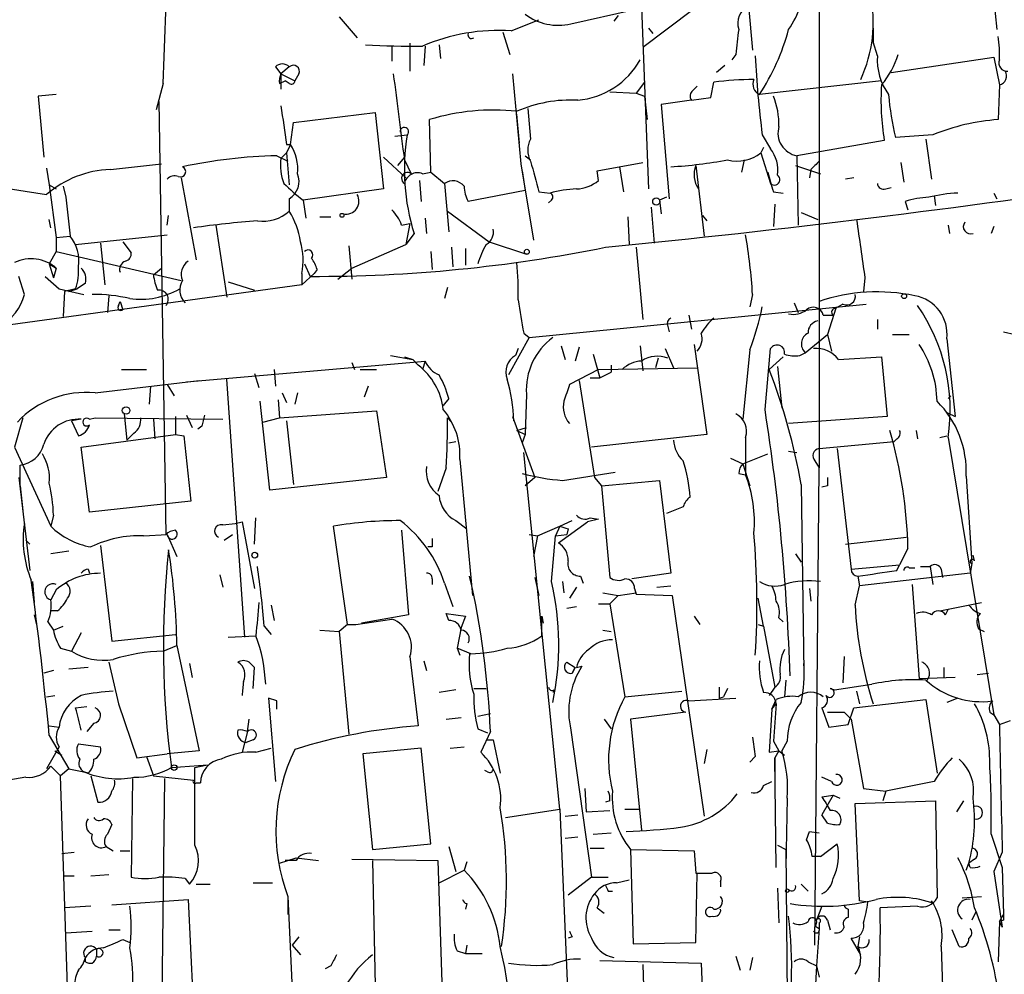
# Model space of a CAD drawing. Extents: x -124341 to 124685, y -224303 to 25564.
# Drawn here: x 492 to 552, y 25362 to 25420 of the extents above; entities that cross this region are included whole.
import ezdxf

# ---------------------------------------------------------------- set-up
doc = ezdxf.new("R2010")
doc.units = 0
doc.header["$MEASUREMENT"] = 0
doc.layers.add('MAIN', color=5, linetype='CONTINUOUS')

msp = doc.modelspace()

# ---------------------------------------------------------------- linework, layer by layer
at = {"layer": 'MAIN'}
for p, q in [((551.0953, 25423.1821), (551.434, 25419.7108)), ((540.5967, 25422.2508), (540.5967, 25392.9561)), ((525.4413, 25420.0494), (529.2513, 25420.8961)), ((529.7593, 25421.0654), (530.1827, 25409.9741)), ((532.892, 25420.8961), (529.844, 25418.6101)), ((536.2787, 25421.1501), (536.5327, 25418.4408)), ((511.302, 25420.4728), (512.4027, 25419.2028)), ((521.8007, 25419.6261), (523.494, 25420.3034)), ((528.32, 25420.5574), (528.066, 25420.2188)), ((521.2927, 25419.5414), (521.716, 25418.1868)), ((530.1827, 25419.7954), (530.4367, 25419.4568)), ((543.8987, 25419.7954), (543.8987, 25418.9488)), ((515.62, 25418.8641), (515.62, 25417.1708)), ((544.1527, 25418.1021), (543.8987, 25418.9488)), ((514.5193, 25418.6948), (514.5193, 25417.7634)), ((516.5513, 25418.6948), (516.4667, 25417.5094)), ((517.398, 25418.7794), (517.4827, 25417.9328)), ((535.5167, 25418.1868), (535.2627, 25417.8481)), ((544.9993, 25417.0861), (551.2647, 25418.0174)), ((551.2647, 25418.0174), (551.6033, 25416.3241)), ((507.4073, 25417.4248), (507.746, 25417.0014)), ((508.254, 25417.4248), (507.746, 25417.0014)), ((534.8393, 25417.5094), (534.3313, 25417.0861)), ((507.6613, 25416.4088), (508, 25416.5781)), ((507.746, 25417.0014), (507.746, 25416.0701)), ((507.746, 25417.0014), (508.5927, 25416.5781)), ((508.254, 25416.4088), (508, 25416.5781)), ((508.8467, 25417.0014), (508.5927, 25416.5781)), ((521.8853, 25417.0014), (522.3933, 25411.4981)), ((529.9287, 25416.4934), (529.4207, 25415.8161)), ((533.9927, 25415.5621), (534.162, 25416.4934)), ((544.4067, 25416.5781), (536.956, 25415.7314)), ((500.5493, 25416.4088), (500.126, 25414.8001)), ((527.812, 25415.9008), (529.4207, 25415.8161)), ((532.892, 25415.9854), (533.146, 25416.2394)), ((551.6033, 25416.3241), (551.5187, 25414.2074)), ((494.03, 25415.7314), (492.9293, 25415.6468)), ((492.9293, 25415.6468), (493.268, 25411.9214)), ((500.2953, 25415.3081), (500.7187, 25388.8921)), ((529.4207, 25415.8161), (529.9287, 25415.6468)), ((529.9287, 25415.6468), (530.098, 25414.2074)), ((532.8073, 25415.3928), (530.9447, 25415.1388)), ((532.8073, 25415.3928), (533.9927, 25415.5621)), ((522.8167, 25414.8848), (522.986, 25413.0221)), ((530.9447, 25415.1388), (531.4527, 25409.3814)), ((508.508, 25414.0381), (513.5033, 25414.6308)), ((513.5033, 25414.6308), (514.0113, 25409.9741)), ((516.89, 25410.9901), (516.8053, 25414.2074)), ((522.3087, 25412.7681), (522.1393, 25414.5461)), ((508.3387, 25412.6834), (508.508, 25414.0381)), ((514.6887, 25413.1914), (515.4507, 25413.2761)), ((537.1253, 25413.2761), (537.6333, 25412.4294)), ((544.576, 25412.9374), (539.242, 25412.0061)), ((547.5393, 25413.2761), (545.2533, 25413.1068)), ((547.116, 25413.0221), (547.4547, 25410.5668)), ((508.3387, 25412.6834), (508.0847, 25412.1754)), ((508.0847, 25412.6834), (508.3387, 25412.6834)), ((537.21, 25412.5141), (537.0407, 25412.1754)), ((507.492, 25412.0061), (508.1693, 25411.6674)), ((507.746, 25411.8368), (508.0847, 25412.1754)), ((508.0847, 25412.1754), (508.254, 25410.2281)), ((514.0113, 25411.9214), (515.366, 25410.6514)), ((515.2813, 25411.9214), (514.858, 25411.4134)), ((515.2813, 25411.7521), (515.7047, 25410.9054)), ((522.6473, 25412.0061), (522.986, 25411.7521)), ((536.0247, 25411.7521), (535.8553, 25410.9901)), ((537.0407, 25412.1754), (537.6333, 25410.3128)), ((539.242, 25412.0061), (539.3267, 25407.7728)), ((493.4373, 25411.2441), (493.6067, 25410.2281)), ((497.332, 25411.1594), (500.4647, 25411.4981)), ((522.3933, 25411.4981), (523.1553, 25406.8414)), ((522.478, 25411.0748), (522.6473, 25409.8894)), ((527.05, 25411.0748), (529.844, 25411.5828)), ((527.1347, 25410.4821), (527.05, 25411.0748)), ((528.4047, 25411.3288), (528.6587, 25409.8048)), ((533.0613, 25411.4134), (533.5693, 25407.0954)), ((539.1573, 25411.4134), (540.6813, 25410.9054)), ((540.0887, 25411.1594), (540.004, 25410.6514)), ((545.592, 25411.5828), (545.7613, 25410.3974)), ((501.65, 25410.6514), (502.5813, 25405.6561)), ((516.2127, 25410.4821), (516.2973, 25409.2121)), ((516.382, 25410.9054), (516.89, 25410.9901)), ((516.89, 25410.9901), (517.7367, 25410.3128)), ((542.7133, 25410.6514), (542.2053, 25410.5668)), ((490.22, 25410.1434), (493.4373, 25409.6354)), ((493.6067, 25410.2281), (494.03, 25409.9741)), ((493.6067, 25410.2281), (494.03, 25407.0108)), ((494.4533, 25410.1434), (494.6227, 25409.4661)), ((514.0113, 25409.9741), (509.1007, 25409.2968)), ((517.7367, 25410.3128), (517.9907, 25407.3494)), ((522.6473, 25409.8894), (519.176, 25409.2121)), ((544.6607, 25409.9741), (544.9993, 25410.0588)), ((494.6227, 25409.4661), (494.8767, 25407.0954)), ((508.254, 25409.3814), (508.254, 25408.6194)), ((509.1007, 25409.2968), (509.27, 25408.1961)), ((523.494, 25409.8048), (524.1713, 25409.7201)), ((524.256, 25409.2968), (524.0867, 25409.1274)), ((531.2833, 25409.4661), (530.86, 25409.2968)), ((530.86, 25409.2968), (530.9447, 25408.4501)), ((537.8027, 25409.8048), (538.3953, 25409.7201)), ((547.624, 25409.5508), (547.7087, 25408.9581)), ((551.2647, 25409.7201), (551.434, 25409.3814)), ((530.352, 25408.8734), (530.5213, 25406.6721)), ((537.8873, 25409.0428), (537.8027, 25407.6881)), ((545.846, 25409.2121), (546.0153, 25408.7041)), ((493.6913, 25407.6034), (493.6067, 25408.1114)), ((500.8033, 25407.7728), (500.888, 25408.3654)), ((510.1167, 25408.2808), (510.794, 25408.2808)), ((516.5513, 25408.1961), (516.636, 25407.2648)), ((517.906, 25408.6194), (520.446, 25406.7568)), ((528.9127, 25408.2808), (528.9973, 25406.5874)), ((533.4847, 25408.3654), (533.7387, 25408.0268)), ((539.496, 25408.5348), (540.512, 25408.1114)), ((503.7667, 25407.7728), (504.444, 25403.3701)), ((515.112, 25407.7728), (515.62, 25407.8574)), ((515.62, 25407.8574), (515.366, 25406.5874)), ((548.4707, 25407.7728), (548.5553, 25407.2648)), ((551.2647, 25407.6881), (551.0953, 25407.2648)), ((494.03, 25407.0108), (494.8767, 25407.0954)), ((494.03, 25407.0108), (494.03, 25406.1641)), ((495.2153, 25406.5874), (500.8033, 25407.1801)), ((515.874, 25407.2648), (515.366, 25406.5874)), ((496.7393, 25406.6721), (496.9933, 25404.1321)), ((498.094, 25406.7568), (498.602, 25406.0794)), ((511.8947, 25406.5028), (512.064, 25404.4708)), ((512.064, 25405.1481), (515.366, 25406.5874)), ((518.16, 25406.4181), (518.2447, 25405.2328)), ((519.0067, 25406.3334), (519.0067, 25405.3174)), ((520.446, 25406.7568), (522.732, 25405.9948)), ((529.4207, 25406.4181), (529.844, 25402.0154)), ((494.03, 25406.1641), (493.6067, 25405.4021)), ((494.03, 25406.1641), (501.65, 25404.3861)), ((516.89, 25406.1641), (516.9747, 25405.0634)), ((493.6067, 25405.4021), (494.03, 25405.1481)), ((493.6067, 25405.4021), (493.8607, 25404.5554)), ((494.03, 25405.1481), (493.8607, 25404.5554)), ((499.9567, 25404.7248), (500.4647, 25405.1481)), ((509.1853, 25405.4021), (509.524, 25404.6401)), ((509.9473, 25405.0634), (509.778, 25404.8094)), ((511.2173, 25404.4708), (512.064, 25405.1481)), ((492.0827, 25403.5394), (491.744, 25404.6401)), ((493.3527, 25404.6401), (494.1993, 25403.8781)), ((509.016, 25404.8094), (509.016, 25404.1321)), ((509.016, 25404.1321), (509.778, 25404.8094)), ((509.778, 25404.8094), (509.6933, 25404.7248)), ((543.3907, 25404.5554), (543.306, 25403.7088)), ((509.016, 25404.1321), (491.236, 25401.6768)), ((494.1993, 25403.8781), (495.7233, 25403.5394)), ((495.2153, 25403.8781), (494.538, 25403.7088)), ((494.792, 25403.7088), (495.3, 25403.8781)), ((495.808, 25404.2168), (495.3, 25403.8781)), ((504.5287, 25404.3014), (506.1373, 25403.7934)), ((517.906, 25403.9628), (517.7367, 25403.2854)), ((494.538, 25403.7088), (494.4533, 25402.1848)), ((497.2473, 25403.4548), (497.1627, 25402.4388)), ((536.5327, 25403.5394), (536.3633, 25402.7774)), ((497.84, 25402.8621), (497.9247, 25403.1161)), ((497.9247, 25403.1161), (498.094, 25402.6081)), ((522.9013, 25400.9148), (543.4753, 25402.9468)), ((539.0727, 25403.0314), (539.3267, 25402.4388)), ((541.6127, 25402.6928), (541.1047, 25401.0841)), ((542.036, 25402.9468), (541.6127, 25402.6928)), ((532.638, 25402.2694), (532.8073, 25401.4228)), ((540.8507, 25402.2694), (541.4433, 25402.2694)), ((531.368, 25401.5921), (531.4527, 25401.2534)), ((544.1527, 25402.0154), (544.1527, 25401.4228)), ((522.9013, 25400.9148), (521.6313, 25398.6288)), ((522.5627, 25401.1688), (522.9013, 25400.9148)), ((539.75, 25399.9834), (541.1047, 25401.0841)), ((541.1047, 25401.0841), (541.3587, 25400.0681)), ((545.084, 25401.0841), (546.1, 25401.0841)), ((548.386, 25400.8301), (548.894, 25396.0888)), ((551.8573, 25401.2534), (553.72, 25400.8301)), ((522.224, 25400.2374), (522.0547, 25399.8141)), ((524.8487, 25400.4068), (525.1027, 25399.5601)), ((525.9493, 25400.3221), (525.6953, 25399.4754)), ((529.6747, 25400.4068), (529.844, 25398.8828)), ((531.1987, 25400.2374), (531.7067, 25399.0521)), ((532.9767, 25400.4914), (533.7387, 25394.9881)), ((537.2947, 25396.5121), (537.6333, 25400.2374)), ((514.4347, 25399.8141), (515.7893, 25399.5601)), ((515.2813, 25399.7294), (515.7893, 25399.5601)), ((526.796, 25399.8988), (527.2193, 25398.4594)), ((530.7753, 25399.6448), (530.606, 25399.0521)), ((536.3633, 25400.1528), (535.94, 25395.9194)), ((538.3953, 25399.7294), (537.5487, 25398.9674)), ((539.4113, 25399.8141), (539.75, 25399.9834)), ((541.782, 25399.5601), (544.4067, 25399.7294)), ((544.4067, 25399.7294), (544.7453, 25396.0888)), ((501.9887, 25398.2054), (516.5513, 25399.4754)), ((512.064, 25399.3908), (512.2333, 25398.9674)), ((515.7893, 25399.5601), (516.128, 25399.2214)), ((516.5513, 25399.4754), (516.382, 25398.9674)), ((527.1347, 25398.9674), (533.146, 25399.0521)), ((527.8967, 25399.2214), (527.8967, 25398.7981)), ((538.0567, 25399.1368), (538.3107, 25396.5968)), ((498.0093, 25398.9674), (499.5333, 25398.9674)), ((506.1373, 25398.7134), (506.3913, 25397.8668)), ((507.3227, 25398.9674), (507.4073, 25397.9514)), ((512.572, 25398.9674), (513.588, 25398.9674)), ((527.1347, 25398.9674), (525.3567, 25398.0361)), ((526.6267, 25398.4594), (527.2193, 25398.4594)), ((527.2193, 25398.4594), (527.8967, 25398.7981)), ((496.4007, 25397.5281), (502.7507, 25398.2901)), ((499.7873, 25397.9514), (499.7027, 25396.8508)), ((500.8033, 25398.0361), (501.2267, 25397.3588)), ((505.5447, 25382.6268), (504.444, 25398.3748)), ((513.08, 25397.9514), (512.826, 25397.2741)), ((525.9493, 25398.2901), (526.8807, 25392.3634)), ((507.8307, 25397.5281), (508.0847, 25396.9354)), ((508.762, 25397.5281), (508.5927, 25396.8508)), ((522.732, 25397.4434), (522.6473, 25394.9881)), ((548.4707, 25397.1894), (548.64, 25397.3588)), ((507.0687, 25391.6014), (506.476, 25397.0201)), ((507.5767, 25397.1048), (507.6613, 25396.0041)), ((517.9907, 25397.1894), (517.652, 25396.7661)), ((498.1787, 25396.2581), (498.348, 25394.6494)), ((501.3113, 25396.0888), (501.3113, 25394.9881)), ((501.9887, 25396.1734), (502.3273, 25395.4114)), ((507.6613, 25396.0041), (513.588, 25396.4274)), ((513.588, 25396.4274), (514.1807, 25392.3634)), ((521.8853, 25396.0888), (523.24, 25392.3634)), ((544.7453, 25396.0888), (538.734, 25395.6654)), ((548.386, 25396.3428), (548.894, 25396.0888)), ((491.998, 25396.0041), (491.49, 25394.2261)), ((495.554, 25395.9194), (494.9613, 25395.8348)), ((494.9613, 25395.8348), (495.3847, 25394.9034)), ((496.062, 25395.9194), (496.4007, 25396.0041)), ((496.4007, 25396.0041), (504.19, 25395.9194)), ((499.9567, 25395.9194), (500.0413, 25394.7341)), ((502.92, 25395.4961), (502.666, 25395.3268)), ((506.6453, 25395.7501), (507.6613, 25396.0041)), ((508.0847, 25395.8348), (508.508, 25391.9401)), ((517.906, 25396.0041), (518.16, 25395.7501)), ((495.554, 25394.2261), (501.3113, 25394.9881)), ((498.7713, 25395.0728), (498.348, 25394.6494)), ((501.3113, 25394.9881), (501.8193, 25394.9034)), ((501.8193, 25394.9034), (502.2427, 25390.9241)), ((522.1393, 25395.2421), (522.732, 25395.4114)), ((522.1393, 25395.2421), (522.6473, 25394.9881)), ((522.6473, 25394.9881), (522.478, 25394.4801)), ((533.7387, 25394.9881), (526.7113, 25394.2261)), ((536.1093, 25394.8188), (536.1093, 25392.5328)), ((546.5233, 25395.2421), (546.608, 25394.7341)), ((547.9627, 25394.8188), (548.386, 25394.9034)), ((548.4707, 25394.8188), (551.2647, 25377.8854)), ((491.49, 25394.2261), (493.6913, 25389.4001)), ((496.062, 25390.2468), (495.554, 25394.2261)), ((517.9907, 25394.4801), (518.414, 25394.5648)), ((540.5967, 25394.1414), (545.1687, 25394.5648)), ((545.338, 25394.7341), (545.1687, 25394.5648)), ((524.764, 25372.1281), (522.5627, 25393.8874)), ((535.94, 25393.2101), (537.464, 25393.8028)), ((538.734, 25393.9721), (539.242, 25393.8874)), ((541.6973, 25394.1414), (542.544, 25386.7754)), ((491.8287, 25391.8554), (491.8287, 25393.1254)), ((518.668, 25393.4641), (519.43, 25385.1668)), ((535.178, 25393.5488), (535.94, 25393.2101)), ((535.94, 25393.2101), (536.3633, 25391.8554)), ((540.3427, 25393.3794), (540.5967, 25392.9561)), ((517.8213, 25392.9561), (517.3133, 25391.5168)), ((524.9333, 25392.1941), (528.1507, 25392.7021)), ((535.686, 25392.6174), (536.1093, 25392.5328)), ((540.3427, 25363.8308), (540.5967, 25392.9561)), ((549.5713, 25392.4481), (549.91, 25387.1141)), ((491.744, 25392.3634), (492.4213, 25386.6908)), ((491.8287, 25391.8554), (491.998, 25390.3314)), ((514.1807, 25392.3634), (507.0687, 25391.6014)), ((523.24, 25392.3634), (522.6473, 25391.8554)), ((526.8807, 25392.3634), (527.304, 25391.8554)), ((527.304, 25391.8554), (530.86, 25392.1941)), ((527.304, 25391.8554), (527.812, 25386.2674)), ((530.86, 25392.1941), (531.5373, 25386.5214)), ((539.496, 25391.9401), (539.6653, 25380.5101)), ((541.1047, 25391.8554), (540.766, 25391.7708)), ((502.2427, 25390.9241), (496.062, 25390.2468)), ((493.8607, 25390.0774), (493.6913, 25389.4001)), ((532.2993, 25390.5854), (531.2833, 25390.1621)), ((504.19, 25389.4848), (504.952, 25389.5694)), ((504.952, 25389.5694), (505.3753, 25389.6541)), ((505.3753, 25389.6541), (506.1373, 25385.5901)), ((506.1373, 25388.2994), (506.222, 25389.9081)), ((518.414, 25389.7388), (519.0913, 25389.2308)), ((524.6793, 25388.3841), (526.4573, 25389.6541)), ((524.764, 25389.4001), (525.526, 25389.7388)), ((527.1347, 25389.8234), (526.4573, 25389.6541)), ((526.6267, 25389.9081), (527.1347, 25389.8234)), ((499.364, 25388.8074), (500.8033, 25388.8921)), ((500.8033, 25388.8921), (501.396, 25387.5374)), ((504.2747, 25388.5534), (504.7827, 25388.8921)), ((511.81, 25383.3888), (510.9633, 25389.4001)), ((515.112, 25389.1461), (515.5353, 25383.9814)), ((522.9013, 25388.8921), (523.4093, 25388.8074)), ((523.4093, 25388.8074), (524.764, 25389.4001)), ((524.764, 25389.4001), (524.51, 25388.8074)), ((524.51, 25388.8074), (525.1873, 25388.8921)), ((525.272, 25389.2308), (525.1873, 25388.8921)), ((492.1673, 25388.5534), (492.4213, 25388.2994)), ((496.7393, 25388.2148), (497.4167, 25382.3728)), ((523.4093, 25388.8074), (523.1553, 25387.5374)), ((524.256, 25386.0134), (524.51, 25388.8074)), ((542.2053, 25388.2994), (545.9307, 25388.7228)), ((494.792, 25387.8761), (493.6913, 25387.7068)), ((516.9747, 25388.1301), (516.7207, 25388.1301)), ((539.1573, 25387.7068), (539.496, 25387.1988)), ((546.0153, 25388.0454), (545.5073, 25387.0294)), ((550.0793, 25387.2834), (549.9947, 25387.6221)), ((542.544, 25386.7754), (545.5073, 25387.0294)), ((545.338, 25386.6908), (545.5073, 25387.0294)), ((549.91, 25387.1141), (549.8253, 25386.5214)), ((495.9773, 25386.7754), (496.062, 25386.5214)), ((504.0207, 25386.4368), (504.19, 25385.6748)), ((531.5373, 25386.5214), (529.1667, 25386.1828)), ((549.8253, 25386.5214), (543.052, 25385.7594)), ((546.1, 25386.8601), (546.4387, 25386.8601)), ((546.7773, 25386.9448), (547.37, 25386.9448)), ((547.37, 25386.9448), (547.5393, 25385.8441)), ((548.0473, 25386.7754), (548.132, 25386.2674)), ((492.5907, 25386.0134), (492.6753, 25384.7434)), ((516.9747, 25386.1828), (516.9747, 25385.8441)), ((517.7367, 25385.9288), (518.2447, 25384.4894)), ((523.24, 25386.2674), (523.494, 25385.1668)), ((524.9333, 25386.0134), (525.018, 25385.3361)), ((526.034, 25386.3521), (526.2033, 25385.9288)), ((542.9673, 25386.3521), (543.052, 25385.7594)), ((546.2693, 25385.8441), (546.6927, 25380.0868)), ((494.03, 25385.5054), (493.6913, 25384.9128)), ((525.78, 25385.6748), (525.3567, 25384.9974)), ((527.3887, 25385.3361), (528.32, 25385.1668)), ((528.32, 25385.1668), (529.4207, 25385.3361)), ((529.336, 25385.5901), (529.4207, 25385.2514)), ((529.4207, 25385.2514), (531.622, 25385.1668)), ((530.6907, 25385.6748), (531.5373, 25385.7594)), ((540.004, 25385.5901), (540.0887, 25384.8281)), ((542.798, 25384.5741), (543.052, 25385.7594)), ((527.1347, 25384.6588), (527.812, 25384.6588)), ((528.32, 25385.1668), (527.812, 25384.6588)), ((527.812, 25384.6588), (528.7433, 25378.9861)), ((531.622, 25385.1668), (533.5693, 25371.7048)), ((537.21, 25383.3041), (536.8713, 25384.9974)), ((547.9627, 25384.2354), (550.5027, 25384.7434)), ((494.1147, 25384.2354), (493.6913, 25384.2354)), ((507.1533, 25384.5741), (507.3227, 25383.6428)), ((517.9907, 25383.6428), (517.8213, 25384.0661)), ((517.8213, 25384.0661), (519.0067, 25383.8968)), ((525.1873, 25384.4048), (525.78, 25384.4894)), ((548.3013, 25383.9814), (548.4707, 25384.3201)), ((492.6753, 25383.9814), (492.8447, 25383.3041)), ((493.522, 25383.5581), (493.8607, 25383.0501)), ((512.318, 25383.3888), (514.5193, 25383.7274)), ((515.5353, 25383.9814), (512.6567, 25383.4734)), ((519.0067, 25383.8968), (518.7527, 25383.2194)), ((523.6633, 25383.8968), (523.748, 25383.4734)), ((523.6633, 25382.7114), (523.6633, 25383.8968)), ((532.9767, 25383.8968), (533.3153, 25383.3888)), ((538.1413, 25383.8121), (538.3953, 25383.5581)), ((493.8607, 25383.0501), (494.4533, 25383.3041)), ((495.554, 25382.8808), (494.9613, 25381.7801)), ((506.73, 25383.3041), (507.1533, 25382.7961)), ((510.1167, 25383.0501), (511.302, 25382.9654)), ((511.81, 25383.3888), (511.302, 25382.9654)), ((511.302, 25382.9654), (511.8947, 25376.7001)), ((511.81, 25383.3888), (512.318, 25383.3888)), ((518.7527, 25383.2194), (518.4987, 25381.9494)), ((527.3887, 25383.0501), (527.8967, 25382.9654)), ((536.8713, 25383.3888), (537.21, 25383.3041)), ((537.21, 25383.3041), (537.8873, 25379.5788)), ((550.3333, 25383.1348), (550.672, 25382.9654)), ((497.4167, 25382.3728), (501.3113, 25382.7961)), ((504.5287, 25382.6268), (506.222, 25382.7114)), ((494.284, 25381.9494), (494.9613, 25381.7801)), ((500.5493, 25381.7801), (501.396, 25382.1188)), ((501.396, 25382.1188), (502.7507, 25375.6841)), ((518.4987, 25381.9494), (518.668, 25381.5261)), ((519.3453, 25381.6108), (518.4987, 25381.9494)), ((497.2473, 25381.1028), (497.84, 25378.5628)), ((502.158, 25381.0181), (502.3273, 25380.1714)), ((515.62, 25381.4414), (516.128, 25377.2081)), ((516.4667, 25381.1874), (516.636, 25380.5948)), ((525.1873, 25381.1028), (525.6953, 25380.7641)), ((542.1207, 25381.4414), (542.036, 25379.8328)), ((493.8607, 25380.5948), (493.268, 25380.4254)), ((495.9773, 25380.7641), (494.792, 25380.6794)), ((506.0527, 25379.4941), (506.1373, 25380.7641)), ((525.526, 25380.4254), (525.6953, 25380.7641)), ((525.6953, 25380.7641), (525.526, 25380.4254)), ((525.78, 25380.7641), (526.1187, 25380.8488)), ((548.2167, 25380.7641), (548.2167, 25380.1714)), ((550.2487, 25380.3408), (550.926, 25380.4254)), ((538.5647, 25380.0021), (538.48, 25378.9861)), ((548.894, 25380.1714), (546.6927, 25380.0868)), ((518.414, 25379.4094), (517.398, 25379.2401)), ((519.5147, 25379.4941), (520.2767, 25379.4941)), ((524.4253, 25379.4094), (524.3407, 25379.2401)), ((528.7433, 25378.9861), (532.2147, 25379.3248)), ((535.0087, 25379.4941), (534.7547, 25378.9861)), ((537.8873, 25379.5788), (537.5487, 25379.0708)), ((541.274, 25379.4941), (541.528, 25379.4094)), ((541.528, 25379.4094), (543.814, 25379.7481)), ((542.8827, 25379.3248), (543.052, 25378.5628)), ((493.4373, 25378.9861), (493.9453, 25379.0708)), ((507.492, 25378.7321), (506.984, 25378.9014)), ((506.984, 25378.9014), (507.4073, 25373.8214)), ((532.638, 25378.7321), (535.5167, 25378.9014)), ((534.5007, 25378.9014), (534.7547, 25378.9861)), ((537.718, 25378.2241), (537.972, 25378.8168)), ((542.7133, 25378.3088), (547.116, 25378.8168)), ((547.116, 25378.8168), (547.7933, 25374.3294)), ((549.0633, 25378.9014), (548.386, 25378.6474)), ((495.2153, 25378.3088), (495.8927, 25378.3934)), ((497.84, 25378.5628), (498.9407, 25375.2608)), ((532.4687, 25378.0548), (529.082, 25377.6314)), ((537.718, 25378.2241), (537.5487, 25375.5994)), ((537.718, 25378.2241), (537.972, 25378.5628)), ((537.972, 25378.5628), (537.8027, 25376.2768)), ((540.766, 25378.3088), (541.1893, 25377.1234)), ((542.1207, 25378.0548), (542.544, 25377.6314)), ((542.3747, 25377.2928), (542.7133, 25378.3088)), ((551.0107, 25378.0548), (551.2647, 25377.8854)), ((505.714, 25376.8694), (505.7987, 25377.6314)), ((517.8213, 25377.6314), (518.7527, 25377.7161)), ((519.7687, 25377.8008), (520.5307, 25377.9701)), ((527.4733, 25377.6314), (527.8967, 25377.0388)), ((529.082, 25377.6314), (529.7593, 25370.8581)), ((542.544, 25377.6314), (543.306, 25373.3981)), ((551.2647, 25377.8854), (551.6033, 25377.2928)), ((551.6033, 25377.2928), (552.2807, 25377.5468)), ((493.6067, 25377.2081), (494.1993, 25377.1234)), ((496.316, 25377.3774), (495.8927, 25376.8694)), ((505.714, 25376.8694), (505.3753, 25375.5994)), ((519.7687, 25377.0388), (520.3613, 25376.7848)), ((520.5307, 25376.8694), (519.938, 25375.5994)), ((525.4413, 25376.9541), (526.7113, 25367.9794)), ((541.1893, 25377.1234), (542.3747, 25377.2928)), ((493.6067, 25376.6154), (494.792, 25374.5834)), ((506.0527, 25376.3614), (505.6293, 25376.1921)), ((520.2767, 25376.3614), (520.7, 25376.3614)), ((520.7, 25376.3614), (521.1233, 25374.3294)), ((537.8027, 25376.2768), (538.1413, 25375.6841)), ((538.6493, 25376.2768), (538.3107, 25375.6841)), ((494.1993, 25375.9381), (493.4373, 25374.5834)), ((493.9453, 25375.6841), (494.3687, 25375.4301)), ((495.3847, 25376.1074), (496.7393, 25375.9381)), ((502.7507, 25375.6841), (500.8033, 25375.5148)), ((506.222, 25375.5994), (507.1533, 25375.8534)), ((516.2973, 25375.8534), (512.7413, 25375.5148)), ((516.89, 25370.0114), (516.2973, 25375.8534)), ((518.0753, 25375.8534), (518.922, 25375.9381)), ((533.7387, 25375.7688), (533.5693, 25374.9221)), ((537.5487, 25375.5994), (538.1413, 25375.6841)), ((538.1413, 25375.6841), (537.8873, 25375.2608)), ((538.1413, 25375.6841), (538.48, 25375.4301)), ((498.9407, 25375.2608), (500.8033, 25375.5148)), ((499.5333, 25375.3454), (499.9567, 25374.1601)), ((512.7413, 25375.5148), (513.334, 25369.6728)), ((536.702, 25375.3454), (536.3633, 25375.0068)), ((537.8873, 25375.2608), (537.8873, 25374.3294)), ((537.972, 25368.5721), (537.8873, 25375.2608)), ((493.6913, 25374.7528), (494.284, 25374.1601)), ((494.792, 25374.5834), (494.284, 25374.1601)), ((494.792, 25374.5834), (495.7233, 25374.4141)), ((495.9773, 25374.3294), (495.7233, 25374.4141)), ((501.0573, 25374.6681), (503.2587, 25374.8374)), ((502.4967, 25374.6681), (503.2587, 25374.8374)), ((502.4967, 25369.9268), (502.4967, 25374.6681)), ((520.3613, 25374.4141), (520.192, 25374.4988)), ((492.1673, 25374.0754), (489.6273, 25373.6521)), ((495.2153, 25346.9821), (494.284, 25374.1601)), ((496.1467, 25374.1601), (496.57, 25372.5514)), ((498.6867, 25373.9908), (498.602, 25367.9794)), ((499.9567, 25374.1601), (502.412, 25373.9061)), ((500.634, 25373.9908), (500.2953, 25346.5588)), ((537.21, 25373.5674), (537.718, 25373.8214)), ((541.3587, 25373.8214), (540.766, 25374.0754)), ((547.624, 25373.8214), (544.6607, 25373.2288)), ((502.5813, 25373.7368), (502.8353, 25373.7368)), ((526.288, 25373.3981), (526.3727, 25371.9588)), ((543.306, 25373.3981), (544.6607, 25373.2288)), ((544.6607, 25373.2288), (544.4913, 25372.6361)), ((544.6607, 25373.2288), (544.4913, 25372.6361)), ((527.812, 25372.6361), (527.558, 25372.5514)), ((538.6493, 25372.8054), (538.5647, 25368.5721)), ((540.766, 25372.8901), (541.4433, 25372.9748)), ((541.4433, 25372.9748), (540.766, 25371.7894)), ((541.4433, 25372.9748), (541.8667, 25372.8054)), ((542.798, 25372.4668), (547.7087, 25372.6361)), ((547.7087, 25372.6361), (547.7933, 25366.7094)), ((549.402, 25372.6361), (548.9787, 25371.9588)), ((521.462, 25371.6201), (524.764, 25372.1281)), ((524.764, 25372.1281), (525.6107, 25352.4854)), ((526.3727, 25371.9588), (527.812, 25372.0434)), ((528.7433, 25372.1281), (529.59, 25372.1281)), ((543.052, 25366.5401), (542.798, 25372.4668)), ((525.1027, 25371.7048), (525.8647, 25371.7894)), ((541.1047, 25371.2814), (540.766, 25371.7894)), ((497.4167, 25371.1968), (497.1627, 25370.6041)), ((525.1027, 25370.3501), (525.8647, 25370.4348)), ((526.796, 25370.6041), (527.8967, 25370.6888)), ((539.8347, 25370.2654), (540.004, 25370.7734)), ((540.004, 25370.7734), (540.5967, 25370.6888)), ((551.0953, 25370.6041), (551.7727, 25368.5721)), ((497.078, 25369.8421), (497.5013, 25369.5881)), ((497.9247, 25369.5881), (498.5173, 25369.5881)), ((513.334, 25369.6728), (516.89, 25370.0114)), ((517.9907, 25369.8421), (518.414, 25368.3181)), ((526.6267, 25369.7574), (527.4733, 25369.7574)), ((529.082, 25369.6728), (532.9767, 25369.5881)), ((529.082, 25369.6728), (529.2513, 25363.9154)), ((532.9767, 25369.5881), (533.0613, 25368.2334)), ((538.0567, 25369.9268), (538.5647, 25369.6728)), ((538.5647, 25369.6728), (538.6493, 25359.2588)), ((540.6813, 25369.2494), (541.6973, 25370.0114)), ((494.3687, 25369.4188), (495.1307, 25369.5034)), ((507.6613, 25368.8261), (508.6773, 25369.1648)), ((508.6773, 25368.9954), (508, 25368.9954)), ((508.6773, 25369.1648), (510.032, 25368.9954)), ((512.064, 25369.0801), (517.3133, 25368.9954)), ((513.334, 25368.9954), (513.5033, 25361.3754)), ((517.3133, 25368.9954), (517.5673, 25361.5448)), ((540.6813, 25369.2494), (540.1733, 25369.2494)), ((550.0793, 25369.0801), (549.7407, 25368.8261)), ((551.7727, 25369.5034), (551.2647, 25368.3181)), ((517.398, 25367.6408), (518.922, 25368.4028)), ((519.0913, 25368.9108), (518.922, 25368.4028)), ((549.5713, 25368.4028), (549.7407, 25368.8261)), ((549.8253, 25368.5721), (549.7407, 25368.8261)), ((551.7727, 25368.5721), (551.8573, 25365.6934)), ((494.538, 25368.0641), (495.1307, 25368.0641)), ((496.1467, 25368.0641), (497.2473, 25368.1488)), ((501.904, 25367.8948), (502.158, 25367.5561)), ((526.7113, 25367.9794), (525.272, 25366.8788)), ((526.7113, 25367.9794), (527.7273, 25367.9794)), ((528.2353, 25367.6408), (528.9973, 25367.8101)), ((533.0613, 25364.0001), (533.146, 25368.2334)), ((551.2647, 25368.3181), (551.7727, 25364.9314)), ((502.5813, 25367.5561), (503.428, 25367.5561)), ((506.0527, 25367.6408), (507.238, 25367.6408)), ((534.5853, 25367.7254), (534.5853, 25367.3868)), ((538.0567, 25367.3021), (538.1413, 25365.1854)), ((539.496, 25367.5561), (539.9193, 25367.1328)), ((497.4167, 25366.2861), (502.0733, 25366.6248)), ((502.0733, 25366.6248), (502.412, 25360.0208)), ((508.1693, 25366.7941), (508.1693, 25365.6934)), ((508.1693, 25366.7941), (508.9313, 25350.7921)), ((527.7273, 25367.1328), (527.9813, 25367.1328)), ((549.3173, 25366.7094), (550.5027, 25366.7941)), ((496.1467, 25366.2014), (494.538, 25366.1168)), ((519.0913, 25366.3708), (519.0067, 25366.0321)), ((527.05, 25366.1168), (527.4733, 25365.7781)), ((540.766, 25366.2014), (540.4273, 25365.3548)), ((542.3747, 25366.0321), (542.3747, 25365.5241)), ((543.56, 25366.4554), (543.052, 25366.5401)), ((546.608, 25366.2014), (544.322, 25366.1168)), ((550.164, 25365.8628), (549.91, 25365.3548)), ((551.6033, 25365.2701), (551.8573, 25365.6934)), ((540.3427, 25365.0161), (540.5967, 25364.8468)), ((540.5967, 25364.8468), (540.4273, 25362.5608)), ((540.5967, 25365.1854), (540.5967, 25364.8468)), ((541.1047, 25365.3548), (541.274, 25364.7621)), ((551.6033, 25365.2701), (551.5187, 25362.8148)), ((551.8573, 25365.3548), (551.6033, 25365.2701)), ((551.6033, 25365.2701), (551.7727, 25364.9314)), ((494.6227, 25364.5928), (496.2313, 25364.6774)), ((497.2473, 25364.7621), (497.9247, 25364.7621)), ((498.094, 25364.1694), (498.5173, 25364.0001)), ((508.8467, 25364.3388), (508.4233, 25363.8308)), ((525.526, 25364.3388), (525.272, 25364.2541)), ((543.1367, 25363.2381), (542.544, 25364.2541)), ((543.052, 25364.3388), (542.9673, 25363.7461)), ((549.148, 25363.7461), (548.7247, 25364.7621)), ((496.4853, 25363.5768), (496.4853, 25363.1534)), ((508.4233, 25363.8308), (508.9313, 25363.2381)), ((519.0913, 25363.8308), (519.0067, 25363.3228)), ((529.2513, 25363.9154), (533.0613, 25364.0001)), ((548.0473, 25363.7461), (548.2167, 25359.0048)), ((495.808, 25362.8148), (495.808, 25363.0688)), ((518.4987, 25363.4921), (519.0067, 25363.3228)), ((519.0067, 25363.3228), (520.0227, 25363.3228)), ((535.5167, 25363.1534), (535.7707, 25362.3068)), ((536.5327, 25363.0688), (536.3633, 25362.3068)), ((510.794, 25362.5608), (510.4553, 25362.3914)), ((527.2193, 25362.8994), (533.4, 25362.7301)), ((529.844, 25362.6454), (530.0133, 25356.7188)), ((533.4, 25362.7301), (533.654, 25356.8034)), ((539.9193, 25362.8148), (540.4273, 25362.5608)), ((540.4273, 25362.5608), (540.258, 25359.2588))]:
    msp.add_line(p, q, dxfattribs=at)
for centre, radius in [((530.6577, 25409.2074), 0.2211), ((511.4713, 25408.3655), 0.1197), ((522.7531, 25406.143), 0.1496), ((545.7825, 25403.4337), 0.1496), ((498.2915, 25396.4557), 0.2275), ((506.1458, 25387.6306), 0.178), ((501.2266, 25374.6682), 0.1693), ((538.6493, 25367.154), 0.1058)]:
    msp.add_circle(centre, radius, dxfattribs=at)
for centre, radius, start, end in [((294.4875, 25426.7746), 206.3224, 357.120202, 359.543123), ((535.1567, 25422.3461), 4.4432, 323.621932, 5.329505), ((535.6223, 25420.1413), 8.2805, 335.160053, 11.748927), ((536.846, 25420.0748), 1.2158, 117.81495, 197.421498), ((524.6793, 25423.3391), 3.3768, 233.004543, 283.041545), ((521.0512, 25407.7573), 11.8924, 86.386641, 113.117553), ((916.6038, 25376.6235), 383.347, 173.546451, 173.775633), ((525.1602, 25423.3887), 14.0632, 327.010189, 344.839394), ((519.3771, 25419.3722), 0.2182, 157.18418, 309.086218), ((545.8034, 25418.2293), 5.8124, 356.239628, 10.488677), ((515.6628, 25460.444), 41.7554, 266.220893, 270.986918), ((525.4446, 25420.2283), 4.8537, 274.965292, 330.634337), ((594.0252, 25420.6985), 57.382, 182.593386, 187.432075), ((547.85, 25417.8763), 3.7042, 176.505196, 215.38358), ((540.667, 25419.5723), 4.9534, 319.023322, 343.757331), ((552.0526, 25417.6559), 0.4887, 156.839897, 276.899587), ((507.8306, 25417.0013), 0.5988, 45.006765, 134.986468), ((508.508, 25417.1538), 0.3714, 335.774365, 133.145356), ((551.4904, 25416.8604), 0.548, 281.88812, 34.502061), ((508.5931, 25416.578), 0.947, 153.443066, 190.291859), ((508.381, 25416.5781), 0.2117, 233.124688, 0), ((1827.2816, 25583.7035), 1323.2203, 187.2374754, 187.4666558), ((537.1878, 25390.515), 26.154, 91.249897, 96.643516), ((537.2526, 25416.3665), 0.701, 154.995945, 244.966811), ((533.1191, 25415.6506), 0.4046, 124.149649, 219.584353), ((558.3798, 25415.325), 14.0088, 175.910216, 189.813178), ((525.475, 25406.9532), 8.4486, 87.356235, 113.254958), ((533.5674, 25413.9148), 4.5758, 358.363208, 22.241807), ((562.9772, 25417.3118), 18.2159, 184.977207, 193.346673), ((1100.6039, 25498.5457), 598.7081, 188.0161917, 188.2453692), ((520.7311, 25401.2442), 13.5446, 84.03231, 106.848511), ((552.4472, 25401.2723), 12.9684, 94.105731, 112.237797), ((515.2845, 25413.4745), 0.2588, 309.952963, 186.455081), ((539.4819, 25413.3843), 1.3989, 163.394121, 260.125597), ((528.3427, 25411.1634), 13.064, 170.693274, 197.362946), ((524.1712, 25412.3447), 1.3651, 150.249913, 209.746443), ((505.9973, 25411.1866), 2.779, 354.192369, 32.589791), ((535.9344, 25411.1222), 2.1436, 351.917148, 37.576089), ((508.2606, 25380.6649), 31.3506, 91.404819, 102.014456), ((510.8802, 25411.4136), 3.1626, 172.310062, 200.368817), ((988.8896, 25537.736), 482.6587, 195.141049, 195.370232), ((530.0284, 25438.149), 26.8626, 273.220057, 280.684394), ((535.6014, 25413.9958), 2.3207, 255.202652, 308.331674), ((667.3426, 25284.4135), 179.6053, 134.885409, 135.114591), ((497.5434, 25404.8806), 6.2824, 91.928355, 130.812888), ((501.6077, 25411.0325), 0.3225, 246.806076, 66.799076), ((534.5563, 25410.8597), 1.5942, 159.676988, 213.745888), ((501.269, 25410.1434), 0.6294, 70.344339, 137.723862), ((507.619, 25410.4397), 1.2342, 300.964553, 22.167779), ((515.4755, 25410.6216), 0.3648, 51.075276, 237.834787), ((516.0806, 25410.1467), 0.8164, 68.334131, 168.260626), ((518.2382, 25409.5901), 0.8796, 38.978217, 124.757769), ((525.6374, 25412.4148), 2.4449, 273.343754, 307.765635), ((833.9284, 25495.0639), 308.1551, 195.83271, 196.061916), ((537.8712, 25410.5449), 0.3325, 224.292982, 56.085282), ((518.2404, 25421.1599), 14.9756, 226.41234, 232.388229), ((521.1789, 25410.2586), 2.2598, 182.922039, 207.586725), ((526.0382, 25403.1173), 6.8617, 92.156514, 105.787915), ((462.389, 26069.521), 666.2976, 275.6129392, 278.41538), ((544.5336, 25410.3338), 0.3815, 183.155669, 289.460862), ((511.7112, 25409.2343), 0.7994, 258.805328, 30.115593), ((524.1079, 25409.4873), 0.2413, 307.862488, 74.765709), ((547.5055, 25404.0133), 5.4572, 92.312515, 107.703514), ((549.3593, 25401.298), 8.4273, 92.012868, 104.247146), ((512.6423, 25406.8553), 2.6346, 20.380163, 44.566345), ((506.6274, 25410.4686), 2.4628, 262.517739, 311.335622), ((504.4029, 25406.1646), 4.5669, 7.450555, 32.514588), ((1432.129, 25533.3323), 898.0196, 188.01551, 188.2446948), ((510.2294, 25353.8188), 54.3497, 94.138929, 98.269827), ((519.8676, 25407.3352), 0.8524, 298.681808, 12.438404), ((549.8359, 25407.6748), 0.4398, 142.567247, 291.172236), ((493.1014, 25405.6106), 2.3144, 350.604833, 39.907954), ((500.7925, 25401.2279), 35.8149, 3.700455, 9.566576), ((505.3561, 25405.6258), 3.7498, 347.42512, 17.554556), ((509.397, 25405.9524), 0.2994, 315.013536, 135), ((509.8104, 25494.0827), 89.4431, 269.816537, 281.444783), ((524.3612, 25404.1354), 4.764, 149.022837, 164.580117), ((492.4983, 25403.3547), 2.3585, 49.500153, 115.310124), ((498.1533, 25406.0117), 0.4538, 284.027058, 8.580088), ((508.1699, 25404.5983), 1.8372, 14.664039, 38.451842), ((491.9151, 25404.9787), 3.4789, 341.556718, 4.188642), ((494.905, 25404.4708), 0.938, 344.289525, 46.222366), ((498.4115, 25405.074), 0.519, 106.59139, 200.282109), ((502.6447, 25404.7672), 0.9865, 125.394547, 202.723507), ((507.3404, 25403.7939), 14.8954, 357.718015, 6.525905), ((503.8087, 25405.2749), 3.8911, 188.127395, 202.379735), ((499.152, 25408.1549), 4.9107, 262.573824, 299.435039), ((502.6291, 25403.8099), 1.0639, 147.20912, 227.033991), ((489.4887, 25404.107), 2.6553, 293.763557, 347.657487), ((496.298, 25393.7259), 9.8137, 76.929941, 90.38942), ((500.3094, 25403.2431), 0.5591, 317.050839, 100.168269), ((544.1408, 25392.5374), 11.1566, 78.113855, 108.521996), ((542.2689, 25403.4336), 0.5396, 244.432122, 11.30785), ((546.0337, 25401.1196), 2.3701, 352.983831, 80.16091), ((497.967, 25402.7351), 0.1796, 135, 315), ((1030.3889, 25486.8591), 515.0051, 189.348649, 189.577834), ((519.6819, 25406.4188), 17.8194, 339.412418, 348.208549), ((540.2388, 25402.1271), 0.6282, 13.091686, 130.034449), ((541.5968, 25402.4536), 0.2397, 86.197054, 230.194429), ((537.3771, 25396.487), 11.2184, 351.448223, 34.629969), ((531.7068, 25401.7614), 0.3787, 116.585347, 206.551521), ((536.9615, 25399.0321), 4.1533, 132.379942, 149.038609), ((539.0303, 25403.582), 1.2631, 256.433519, 309.555259), ((540.6602, 25401.204), 0.7418, 101.525044, 182.720065), ((526.692, 25397.7167), 3.9694, 126.323987, 183.948017), ((532.3555, 25400.8302), 1.098, 316.047932, 17.961359), ((540.2299, 25400.5196), 0.7197, 115.568084, 228.171398), ((538.0249, 25399.9887), 0.4639, 348.825713, 147.580908), ((540.4406, 25398.595), 1.6525, 35.733966, 96.344021), ((541.4565, 25396.9211), 6.3376, 0.895061, 34.288099), ((522.6509, 25398.7944), 1.1812, 120.314048, 200.806972), ((530.7232, 25398.0452), 1.7247, 68.045598, 123.97846), ((539.115, 25401.7184), 1.9272, 250.762147, 278.844034), ((513.7322, 25396.0905), 3.9424, 6.138934, 52.576376), ((517.9485, 25400.0261), 1.5018, 201.511653, 248.496845), ((529.8777, 25397.5623), 1.9168, 93.541466, 132.856217), ((512.658, 25395.8353), 5.5019, 14.247646, 30.512801), ((502.8747, 25385.5756), 37.1702, 9.859092, 21.117569), ((510.7705, 25395.2736), 11.2136, 2.868657, 16.054884), ((779.1946, 25312.8507), 267.7503, 161.448775, 161.677951), ((495.8305, 25391.8378), 5.7188, 84.277743, 136.834454), ((526.5417, 25396.6814), 1.5609, 167.467609, 220.609257), ((543.55, 25392.7382), 6.0283, 357.241682, 45.259419), ((672.3589, 25353.5024), 174.5652, 165.851163, 166.080306), ((514.339, 25393.7144), 4.3363, 356.690879, 40.179795), ((534.9496, 25395.183), 1.2155, 342.565274, 62.188989), ((406.9981, 25376.0974), 131.8862, 1.806978, 8.904634), ((495.38, 25393.7039), 2.2223, 85.509346, 161.870789), ((495.0883, 25395.877), 1.0177, 286.932197, 343.080214), ((495.8927, 25395.7501), 0.2394, 45, 315), ((498.1499, 25395.9172), 1.0484, 306.349618, 4.754565), ((482.8483, 25395.4531), 35.062, 355.91613, 0.900441), ((518.2329, 25387.4791), 27.7882, 1.167722, 16.222217), ((545.1688, 25395.0727), 0.3785, 296.551513, 26.585359), ((491.6277, 25394.8038), 1.6904, 276.829043, 346.018836), ((533.6149, 25394.7665), 1.9118, 183.511651, 226.515408), ((490.8427, 25392.306), 2.7783, 354.190908, 32.598677), ((540.6671, 25393.6946), 0.4523, 98.954187, 224.175915), ((518.4156, 25392.7512), 1.803, 170.757097, 235.640084), ((523.5446, 25390.5541), 9.1993, 3.889436, 17.885829), ((536.6429, 25392.5581), 0.9587, 137.151439, 176.453861), ((525.764, 25404.3452), 12.1795, 254.347715, 266.089106), ((528.7474, 25389.6668), 7.9001, 354.989358, 21.271047), ((483.6914, 25389.7413), 10.1748, 1.892963, 12.969124), ((668.1046, 25392.1094), 127.0002, 179.885409, 180.114592), ((519.29, 25391.4235), 1.8988, 184.854855, 242.526746), ((533.4, 25390.2467), 1.1516, 126.024081, 162.896174), ((526.3021, 25390.4869), 0.6635, 218.108243, 299.284383), ((498.5409, 25388.5955), 6.5312, 171.424382, 202.481056), ((504.1021, 25389.0908), 0.4037, 77.423469, 245.70755), ((515.0389, 25365.0485), 24.6903, 90.026919, 99.501235), ((510.1596, 25383.4089), 7.9851, 18.395468, 52.439676), ((496.9417, 25392.6758), 4.6147, 225.22212, 260.079839), ((499.1134, 25382.0176), 6.7944, 87.886269, 115.889603), ((501.3707, 25388.1891), 0.9588, 93.551733, 132.844497), ((501.1091, 25388.9156), 0.3066, 184.394407, 48.742002), ((567.3405, 25516.3078), 133.8593, 251.453817, 251.683013), ((486.3537, 25384.6796), 50.447, 356.416035, 4.886522), ((643.9746, 25388.3841), 127.0002, 179.885409, 180.114592), ((524.0584, 25387.3398), 1.2149, 357.33919, 59.265937), ((557.2293, 25382.031), 56.6525, 173.991862, 187.467629), ((460.5253, 25381.5079), 40.8753, 0.856344, 9.083174), ((526.0069, 25387.1073), 0.7557, 166.524615, 272.055151), ((547.6522, 25386.6343), 0.4196, 19.652905, 132.26634), ((549.9523, 25387.2411), 0.1339, 18.421413, 251.578587), ((496.7107, 25382.4772), 4.0443, 89.594819, 131.516711), ((496.0196, 25386.2252), 0.5518, 94.396316, 147.536771), ((445.9454, 25378.0817), 61.0085, 4.910594, 8.353285), ((516.6784, 25386.2251), 0.2993, 351.875312, 98.143638), ((542.9674, 25386.7755), 0.4234, 180.013532, 269.986468), ((459.4757, 25979.2103), 598.7084, 278.0161877, 278.2453651), ((545.973, 25386.6908), 0.2117, 53.124688, 180), ((234.9759, 25351.4002), 259.8571, 5.568451, 7.673444), ((493.8296, 25385.3897), 0.4965, 66.201507, 253.827952), ((494.2659, 25385.4268), 0.6159, 315.789511, 54.596423), ((468.8448, 25374.7736), 51.7284, 2.322002, 12.934244), ((507.6895, 25382.1394), 17.0134, 348.155883, 13.161844), ((528.3473, 25386.992), 0.9009, 233.544775, 296.075842), ((528.7574, 25385.6042), 0.5788, 358.604026, 91.395974), ((537.8896, 25387.4731), 1.7327, 237.397691, 289.922083), ((539.9615, 25380.9769), 5.0877, 81.866553, 106.929434), ((535.7151, 25384.7129), 2.2598, 2.922039, 27.586725), ((491.2355, 25384.5318), 2.4852, 336.933398, 8.81873), ((492.8857, 25385.8026), 1.9916, 308.103582, 336.153182), ((1014.3083, 25341.4023), 509.7628, 175.122705, 175.351887), ((536.7869, 25384.1085), 1.3865, 347.655866, 31.266381), ((565.602, 25385.6432), 22.829, 182.684183, 198.068196), ((546.9149, 25383.2086), 0.9427, 55.065741, 114.54506), ((547.878, 25383.7557), 0.4797, 28.066164, 151.933836), ((550.8407, 25385.3352), 1.3376, 214.679712, 251.578596), ((551.0483, 25383.5393), 0.8215, 140.111376, 209.498328), ((513.9015, 25382.0219), 1.8139, 341.33531, 70.087597), ((518.0259, 25382.9019), 0.7418, 11.525044, 92.720065), ((497.0079, 25383.6287), 3.1999, 190.417271, 211.654071), ((518.7358, 25382.5421), 0.5082, 330.014605, 88.094603), ((496.8043, 25379.2868), 10.021, 2.638442, 19.983009), ((521.3201, 25385.8994), 3.9565, 273.283294, 306.31612), ((527.92, 25380.5621), 1.8963, 88.147519, 136.608997), ((496.8663, 25384.7009), 3.4871, 236.886863, 280.492075), ((501.0273, 25369.5142), 12.2752, 92.231677, 106.693119), ((525.1151, 25380.9756), 5.8888, 173.807655, 198.004809), ((519.1297, 25390.3381), 8.73, 271.415152, 286.07305), ((527.5369, 25380.3619), 1.8024, 123.504034, 167.105696), ((540.7847, 25380.6975), 2.5835, 153.13839, 187.936269), ((505.46, 25380.5097), 0.683, 60.270726, 119.729274), ((504.6199, 25380.3185), 0.9309, 334.478177, 57.409374), ((421.2805, 25296.271), 119.7487, 44.87695, 45.106099), ((525.4308, 25380.8012), 0.3877, 128.916045, 284.215471), ((541.4384, 25380.7819), 4.5007, 174.830812, 200.033355), ((531.8759, 25380.383), 7.8152, 347.16886, 4.661236), ((546.6165, 25380.4248), 0.7211, 324.112247, 70.094962), ((530.4057, 25378.0969), 5.0942, 147.302888, 192.963594), ((522.4882, 25377.7862), 17.161, 172.866122, 175.707076), ((537.5235, 25380.1968), 0.7171, 300.484179, 11.584148), ((546.3543, 25368.3146), 11.7123, 86.271182, 102.526526), ((550.5117, 25383.731), 5.0434, 227.677632, 277.614688), ((498.233, 25366.1234), 13.2217, 93.172426, 101.690335), ((524.2983, 25379.5787), 0.2116, 179.972923, 306.875312), ((703.8506, 25379.2401), 169.3502, 179.885409, 180.114592), ((537.2523, 25378.5204), 0.7209, 3.371594, 93.363661), ((540.0887, 25378.0972), 1.1708, 49.395521, 130.604479), ((541.2447, 25379.2238), 0.2718, 214.251257, 83.813403), ((496.7134, 25376.8194), 2.5324, 117.247039, 173.10538), ((380.492, 25378.4781), 127.0003, 359.885409, 0.114591), ((526.3558, 25378.9028), 6.8458, 177.885378, 195.800311), ((535.6093, 25375.1483), 7.8658, 150.796679, 194.124577), ((532.4862, 25378.4102), 0.3558, 64.752606, 267.181016), ((538.9457, 25376.5303), 2.4852, 81.18127, 113.066602), ((542.3941, 25376.2758), 3.7448, 140.705534, 179.9847), ((540.6027, 25378.7866), 0.5049, 288.869135, 34.256617), ((551.6032, 25378.2665), 0.6292, 132.268789, 199.661787), ((156.692, 25292.952), 349.1186, 13.922659, 14.15183), ((496.2652, 25377.8516), 0.4769, 276.11465, 73.491799), ((541.6127, 25632.0545), 254.0002, 269.885409, 270.114592), ((544.0723, 25375.0865), 6.9404, 358.642675, 30.058317), ((495.1305, 25376.5307), 1.1038, 147.523632, 212.471989), ((505.6838, 25376.7788), 0.5892, 162.690645, 264.692885), ((505.2481, 25375.7255), 1.2351, 67.839382, 95.892458), ((505.9389, 25376.6524), 0.3125, 291.358743, 136.024187), ((518.2909, 25345.4396), 31.842, 93.894867, 107.732428), ((2499.0166, 25415.7476), 1947.7929, 181.1312501, 181.3604354), ((832.9636, 25418.2626), 299.354, 188.013486, 188.242672), ((496.0994, 25375.7028), 0.8212, 150.485294, 219.892219), ((496.1285, 25375.7788), 0.6312, 287.280921, 14.617437), ((505.9069, 25371.6711), 3.9409, 85.413963, 117.203552), ((518.7675, 25370.7914), 11.327, 153.932629, 200.664861), ((517.2619, 25372.762), 3.9003, 351.905215, 46.675737), ((531.3635, 25373.4077), 7.3106, 355.274238, 18.1425), ((495.9774, 25374.9221), 0.568, 153.43946, 243.425927), ((495.3302, 25375.0794), 0.9905, 310.787625, 5.602387), ((504.3037, 25373.7211), 1.4685, 97.764815, 179.387422), ((553.641, 25370.3608), 6.9412, 135.09514, 150.095195), ((547.4606, 25373.2369), 2.5706, 350.336507, 48.971753), ((492.3496, 25375.7182), 1.6529, 263.667847, 324.263666), ((497.8051, 25379.2645), 5.2783, 246.770907, 280.547572), ((498.8104, 25378.6294), 4.5542, 269.508079, 299.562462), ((520.4883, 25374.5834), 0.2117, 233.124688, 0), ((494.9134, 25371.6632), 56.1919, 358.92003, 3.324787), ((496.8242, 25373.7367), 0.7804, 319.396316, 12.536771), ((502.4967, 25373.8214), 0.1198, 135, 315), ((541.6738, 25373.9202), 0.3303, 197.408882, 100.660148), ((496.6321, 25373.3417), 0.7927, 265.507058, 351.811632), ((526.8817, 25372.8056), 0.9456, 349.674018, 26.586729), ((532.948, 25372.8178), 4.9837, 175.269488, 219.128435), ((536.6073, 25373.7549), 0.6312, 255.382563, 342.71908), ((531.3482, 25376.344), 5.3738, 278.365328, 322.321674), ((752.7132, 25499.4777), 246.8725, 210.848186, 211.077349), ((539.6599, 25371.4673), 10.4211, 345.318339, 7.377339), ((495.2931, 25367.7206), 26.2179, 351.280638, 9.865788), ((541.3679, 25371.4784), 0.5727, 330.552885, 99.436009), ((550.1768, 25371.9164), 0.3933, 255.645744, 104.354256), ((496.4536, 25371.165), 0.6034, 142.129181, 248.380224), ((496.6509, 25371.8473), 0.4047, 214.153419, 309.575331), ((496.9764, 25371.0866), 0.4539, 14.051552, 98.578205), ((527.7786, 25406.0062), 35.2484, 271.706036, 277.091225), ((541.6549, 25372.7632), 1.5807, 249.629778, 277.700518), ((496.7983, 25370.3827), 0.6087, 158.670538, 297.356507), ((497.5268, 25370.1779), 0.5605, 130.507058, 216.804478), ((537.3849, 25368.8845), 2.8122, 7.455564, 29.409028), ((500.6262, 25368.9845), 2.0945, 317.000532, 26.737551), ((538.7211, 25369.295), 3.0612, 332.780369, 13.534171), ((549.9035, 25369.396), 0.3615, 299.096166, 88.969611), ((509.4253, 25368.5861), 0.8527, 77.579062, 151.312851), ((540.5549, 25364.6353), 9.6389, 8.841384, 28.028885), ((513.4817, 25362.9824), 7.6797, 5.707178, 44.895017), ((549.9948, 25369.5024), 0.9456, 259.674018, 296.58673), ((499.4487, 25372.1736), 4.2788, 258.586861, 281.411826), ((500.6765, 25359.8905), 8.0979, 81.281326, 92.698142), ((533.5693, 25622.2331), 254.0002, 269.885409, 270.114592), ((534.2256, 25367.8737), 0.3891, 337.594233, 112.405767), ((540.2342, 25368.0621), 1.2206, 295.828216, 352.122154), ((528.2355, 25365.9474), 1.6934, 90.006767, 143.132809), ((612.2826, 25409.6221), 94.6305, 206.45046, 206.67967), ((538.9203, 25367.3867), 0.2517, 222.262972, 19.666075), ((519.1336, 25366.667), 0.2993, 188.105736, 261.872606), ((528.7126, 25365.4889), 2.3516, 141.169342, 211.674542), ((526.5613, 25366.4593), 0.5968, 324.975732, 57.641471), ((534.2213, 25366.4978), 0.4694, 262.743283, 39.145968), ((540.8598, 25378.5579), 12.3568, 260.492322, 285.048082), ((545.3691, 25359.8215), 6.9266, 71.001602, 100.826823), ((546.8832, 25367.1961), 1.0321, 254.535025, 331.86318), ((549.7107, 25365.9724), 0.6625, 80.037117, 233.569473), ((489.0384, 25364.9314), 9.5636, 352.368855, 7.631145), ((533.9372, 25365.857), 0.2849, 37.915545, 299.44317), ((534.2044, 25365.9727), 0.3855, 250.747133, 8.86368), ((542.417, 25366.3283), 0.2993, 188.105736, 261.872606), ((537.3005, 25367.0469), 6.2874, 342.778348, 354.601787), ((474.3456, 25364.8012), 69.9888, 352.460585, 1.07707), ((544.2776, 25364.4064), 3.8271, 350.064869, 33.884808), ((530.1291, 25357.716), 21.6468, 7.240119, 22.8354), ((512.9583, 25362.4992), 25.9626, 349.425719, 6.878962), ((540.1862, 25365.2351), 0.2692, 305.55005, 172.529133), ((540.766, 25365.256), 0.3528, 16.262153, 163.737847), ((540.5543, 25365.3124), 0.1339, 288.462013, 161.537987), ((542.4453, 25365.1431), 0.3875, 100.497939, 213.11188), ((636.5072, 25365.5241), 84.6501, 179.885408, 180.114592), ((539.3839, 25365.995), 0.9012, 243.941047, 306.449005), ((540.4273, 25364.7622), 0.1894, 206.605648, 26.537987), ((541.655, 25365.0585), 0.4827, 254.745922, 344.734472), ((542.5711, 25365.0093), 0.7557, 267.94485, 13.475385), ((549.5136, 25364.5889), 0.4046, 304.14965, 39.604292), ((370.5001, 25660.2433), 322.3972, 293.084585, 293.313765), ((519.9388, 25364.2543), 1.6294, 171.03889, 207.890873), ((610.1013, 25406.8381), 94.6529, 206.450487, 206.679643), ((528.426, 25364.8471), 1.8144, 199.077079, 258.555677), ((543.2198, 25364.0957), 0.4312, 234.16115, 9.840197), ((549.2828, 25364.1886), 0.4626, 253.057546, 8.140613), ((496.1246, 25363.3523), 0.425, 31.898171, 221.842909), ((496.8523, 25362.4476), 1.2151, 87.339628, 149.253777), ((496.6303, 25363.3651), 0.2566, 235.591528, 124.408472), ((489.7169, 25361.7988), 8.9953, 355.681216, 11.950265), ((499.5943, 25358.3637), 22.1916, 346.895136, 14.036619), ((541.5522, 25363.0325), 1.5848, 321.818408, 26.760682), ((494.1804, 25363.4744), 1.6774, 315.886457, 346.006836), ((495.9351, 25363.1957), 0.5518, 302.463229, 355.603684), ((680.2782, 25278.2295), 189.3057, 153.31696, 153.546156), ((517.1514, 25358.3199), 6.2259, 127.817838, 173.684199), ((525.9072, 25359.2159), 3.7703, 88.072723, 114.549599), ((539.496, 25362.3703), 0.6138, 46.399434, 133.600566), ((496.1467, 25363.4074), 0.6826, 240.249913, 277.119811), ((523.3318, 25373.7487), 11.149, 261.226761, 275.191916), ((709.8619, 25404.5721), 174.5653, 193.92564, 194.154823), ((497.3845, 25361.2611), 2.2567, 152.394829, 177.096769)]:
    msp.add_arc(centre, radius, start, end, dxfattribs=at)

doc.saveas('drawing.dxf')
